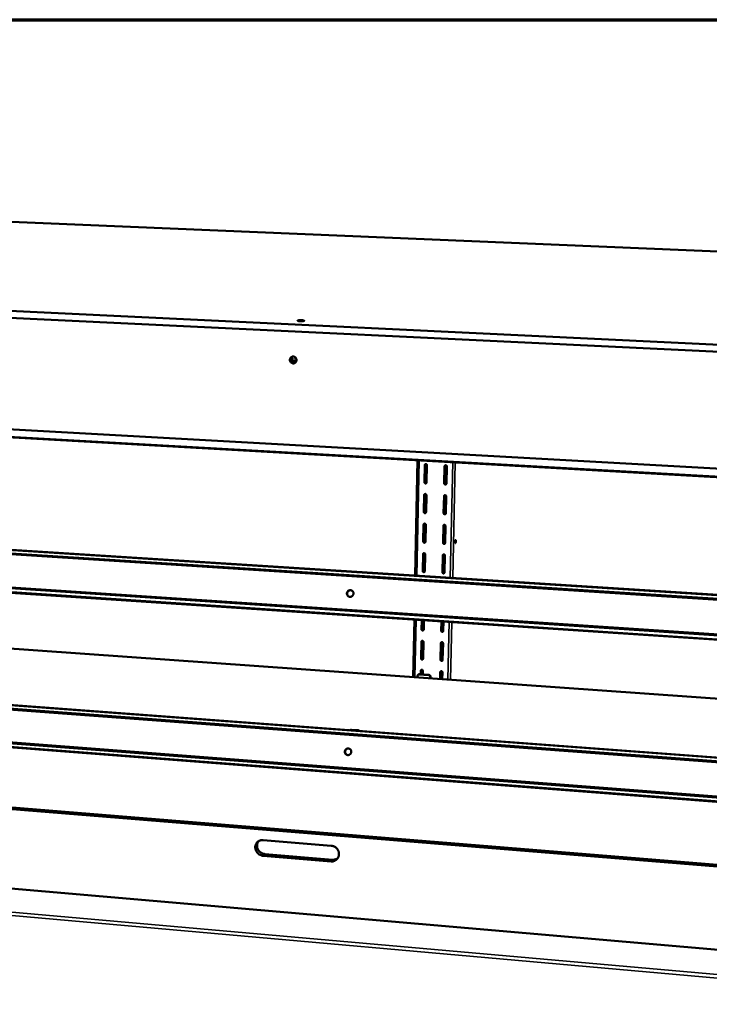
# Model space of a CAD drawing. Units: millimetres. Extents: x 65 to 5840, y 100 to 4100.
# Drawn here: x 5143 to 5491, y 3603 to 4100 of the extents above; entities that cross this region are included whole.
import ezdxf

# ---------------------------------------------------------------- set-up
doc = ezdxf.new("R2010")
doc.units = ezdxf.units.MM
doc.header["$LTSCALE"] = 20
for name, color, linetype, lineweight in [('Border (ISO)', 7, 'Continuous', 70), ('Visible (ISO)', 7, 'Continuous', 50), ('Visible Narrow (ISO)', 7, 'Continuous', 35)]:
    doc.layers.add(name, color=color, linetype=linetype, lineweight=lineweight)

# ---------------------------------------------------------------- blocks, each defined once
blk = doc.blocks.new('Borders Default Border')
at = {"layer": 'Border (ISO)', "flags": 128}
blk.add_lwpolyline([(5, 5), (5, 205), (292, 205), (292, 5), (5, 5)], dxfattribs=at)

msp = doc.modelspace()

# ---------------------------------------------------------------- linework, layer by layer
at = {"layer": 'Visible (ISO)'}
for p, q in [((5800.24, 3970.24), (4972.83, 4004.75)), ((4828.88, 3967.61), (5794.81, 3921.51)), ((5794.48, 3917.82), (4829.09, 3964.33)), ((5794.48, 3917.82), (4829.09, 3964.33)), ((4832.51, 3910.15), (5788.94, 3856.86)), ((5787.48, 3852.44), (4859.12, 3904.67)), ((5342.88, 3819.17), (5343.98, 3877.39)), ((5347.85, 3875.03), (5347.68, 3866.41)), ((5347.54, 3866.31), (5347.71, 3874.94)), ((5348.78, 3874.88), (5348.61, 3866.25)), ((5357.55, 3865.73), (5357.74, 3874.37)), ((5357.87, 3874.47), (5357.69, 3865.83)), ((5358.81, 3874.31), (5358.63, 3865.67)), ((5347.25, 3851.29), (5347.42, 3859.88)), ((5347.55, 3859.98), (5347.38, 3851.4)), ((5348.49, 3859.82), (5348.32, 3851.23)), ((5357.24, 3850.7), (5357.42, 3859.3)), ((5357.55, 3859.4), (5357.37, 3850.8)), ((5358.49, 3859.23), (5358.31, 3850.63)), ((4893.88, 3847.84), (5768.53, 3791.99)), ((5768.35, 3790.03), (4895.01, 3846.01)), ((5768.3, 3789.51), (4895.16, 3845.53)), ((5346.96, 3836.35), (5347.13, 3844.9)), ((5347.26, 3845.01), (5347.09, 3836.46)), ((5348.19, 3844.83), (5348.02, 3836.29)), ((5356.92, 3835.74), (5357.1, 3844.3)), ((5357.23, 3844.4), (5357.05, 3835.85)), ((5358.17, 3844.23), (5357.99, 3835.67)), ((5766.42, 3768.59), (4892.3, 3826.95)), ((4893.65, 3829.01), (5766.63, 3770.99)), ((4893.87, 3829.39), (5766.67, 3771.43)), ((5346.67, 3821.48), (5346.83, 3829.99)), ((5346.97, 3830.1), (5346.8, 3821.6)), ((5347.9, 3829.92), (5347.73, 3821.42)), ((5356.61, 3820.85), (5356.79, 3829.37)), ((5356.92, 3829.48), (5356.74, 3820.97)), ((5357.85, 3829.3), (5357.67, 3820.79)), ((5341.91, 3767.88), (5342.46, 3796.9)), ((5346.09, 3791.96), (5346.18, 3796.65)), ((5346.31, 3796.64), (5346.23, 3792.08)), ((5347.24, 3796.58), (5347.15, 3791.89)), ((5355.98, 3791.3), (5356.08, 3795.99)), ((5356.21, 3795.98), (5356.11, 3791.42)), ((5357.14, 3795.92), (5357.04, 3791.22)), ((4962.96, 3794.61), (5763.67, 3738.13)), ((5345.81, 3777.31), (5345.97, 3785.69)), ((5346.1, 3785.81), (5345.94, 3777.43)), ((5347.03, 3785.62), (5346.86, 3777.23)), ((5355.67, 3776.62), (5355.85, 3785.02)), ((5355.98, 3785.14), (5355.8, 3776.75)), ((5356.91, 3784.94), (5356.73, 3776.55)), ((4898.01, 3771.68), (5760.91, 3707.53)), ((5345.65, 3769.31), (5345.68, 3771.06)), ((5345.82, 3771.19), (5345.78, 3769.3)), ((5345.91, 3771.48), (5345.82, 3771.19)), ((5346.74, 3770.99), (5346.7, 3769.24)), ((5355.67, 3770.5), (5355.59, 3766.92)), ((5355.76, 3770.79), (5355.67, 3770.5)), ((5760.72, 3705.49), (4899.1, 3769.76)), ((5760.68, 3705), (4899.25, 3769.31)), ((5343.97, 3768.36), (5343.95, 3767.74)), ((5344.31, 3769.05), (5344.44, 3769.16)), ((5349.57, 3768.92), (5344.94, 3769.24)), ((5349.7, 3769.03), (5345.07, 3769.35)), ((5350.49, 3767.9), (5350.47, 3767.28)), ((5350.6, 3767.27), (5350.62, 3768)), ((5355.47, 3766.92), (5355.54, 3770.37)), ((5356.53, 3767.3), (5356.09, 3766.88)), ((5356.6, 3770.3), (5356.52, 3766.85)), ((5758.83, 3684.49), (4896.4, 3751.08)), ((4897.76, 3752.99), (5759.03, 3686.74)), ((4897.98, 3753.39), (5759.07, 3687.19)), ((5309.94, 3741.05), (5310.02, 3741.12)), ((5313.77, 3740.96), (5310.54, 3741.2)), ((5310.69, 3741.32), (5313.92, 3741.08)), ((5760.4, 3650.57), (4859.15, 3723.92)), ((4860.59, 3724.66), (5760.51, 3651.53)), ((5739.07, 3608.99), (4874.9, 3683.96)), ((5266.02, 3685.53), (5300.41, 3682.7)), ((5300.31, 3674.78), (5265.97, 3677.63)), ((5266.85, 3678.49), (5301.14, 3675.64))]:
    msp.add_line(p, q, dxfattribs=at)
at = {"layer": 'Visible (ISO)', "flags": 128}
for points in [[(5284.65, 3947.7, -0.010376), (5284.32, 3947.72, -0.016547), (5284.11, 3947.75, -0.001982), (5283.8, 3947.79, -0.005853), (5283.69, 3947.81, -0.032446), (5283.54, 3947.85, -0.051357), (5283.44, 3947.89, -0.13058), (5283.39, 3947.93, -0.248152), (5283.39, 3947.97, -0.169269), (5283.42, 3948, -0.059231), (5283.55, 3948.05, -0.011684), (5283.76, 3948.1, -0.019114), (5283.89, 3948.12, -0.00578), (5284.19, 3948.15, -0.009487), (5284.38, 3948.16, -0.005572), (5284.69, 3948.17, -0.006527), (5284.95, 3948.17, -0.005915), (5285.24, 3948.17, -0.005626), (5285.55, 3948.16, -0.007615), (5285.78, 3948.15, -0.005674), (5286.09, 3948.12, -0.012802), (5286.22, 3948.1, -0.005841), (5286.51, 3948.06, -0.032266), (5286.67, 3948.02, -0.050572), (5286.76, 3947.98, -0.129459), (5286.81, 3947.93, -0.248295), (5286.81, 3947.9, -0.170666), (5286.78, 3947.86, -0.059598), (5286.66, 3947.82, -0.011842), (5286.45, 3947.77, -0.019199), (5286.32, 3947.75, -0.005786), (5286.01, 3947.72, -0.009512), (5285.83, 3947.71, -0.005581), (5285.76, 3947.7, -0.000689), (5285.25, 3947.69, -0.011775), (5285.04, 3947.69, -0.006326), (5284.65, 3947.7)], [(5281.21, 3929.83, -0.043267), (5281.56, 3929.78, -0.065553), (5281.78, 3929.7, -0.021862), (5282.12, 3929.49, -0.042984), (5282.28, 3929.37, -0.041405), (5282.48, 3929.15, -0.04161), (5282.65, 3928.89, -0.041207), (5282.77, 3928.61, -0.041157), (5282.84, 3928.32, -0.042079), (5282.86, 3928.02, -0.041801), (5282.83, 3927.72, -0.043693), (5282.76, 3927.43, -0.043334), (5282.63, 3927.16, -0.045379), (5282.46, 3926.93, -0.045113), (5282.25, 3926.72, -0.046291), (5282.02, 3926.56, -0.046232), (5281.75, 3926.45, -0.045887), (5281.47, 3926.38, -0.046057), (5281.18, 3926.37, -0.04438), (5280.89, 3926.41, -0.044718), (5280.61, 3926.5, -0.042596), (5280.35, 3926.65, -0.042954), (5280.11, 3926.83, -0.041378), (5279.91, 3927.05, -0.041578), (5279.75, 3927.31, -0.041186), (5279.63, 3927.59, -0.041126), (5279.55, 3927.88, -0.042065), (5279.53, 3928.18, -0.041773), (5279.56, 3928.48, -0.043689), (5279.64, 3928.77, -0.043311), (5279.76, 3929.04, -0.045387), (5279.93, 3929.27, -0.045101), (5280.14, 3929.48, -0.046313), (5280.3, 3929.59, -0.024002), (5280.64, 3929.75, -0.068197), (5280.87, 3929.82, -0.046146), (5281.21, 3929.83)], [(5280.88, 3929.81, 0.044481), (5280.66, 3929.52, 0.066963), (5280.56, 3929.3, 0.022918), (5280.46, 3928.91, 0.044166), (5280.44, 3928.7, 0.042545), (5280.46, 3928.39, 0.042741), (5280.53, 3928.09, 0.042415), (5280.65, 3927.8, 0.042341), (5280.82, 3927.54, 0.043435), (5281.03, 3927.31, 0.043135), (5281.27, 3927.12, 0.045201), (5281.46, 3927.03, 0.023691), (5281.83, 3926.9, 0.068116), (5282.07, 3926.86, 0.045464), (5282.43, 3926.88)], [(5347.71, 3874.94, -0.067534), (5347.73, 3875.1, -0.089267), (5347.79, 3875.21, -0.044637), (5347.9, 3875.33, -0.068261), (5347.99, 3875.4, -0.068154), (5348.12, 3875.44, -0.067999), (5348.26, 3875.45, -0.065476), (5348.4, 3875.43, -0.065291), (5348.53, 3875.37, -0.062977), (5348.61, 3875.29, -0.041021), (5348.72, 3875.15, -0.085006), (5348.77, 3875.04, -0.062957), (5348.78, 3874.88)], [(5348, 3875.4, 0.047051), (5347.94, 3875.32, 0.047051), (5347.89, 3875.23, 0.047764), (5347.86, 3875.14, 0.047764), (5347.85, 3875.03)], [(5357.74, 3874.37, -0.067456), (5357.76, 3874.53, -0.089233), (5357.82, 3874.64, -0.044586), (5357.93, 3874.77, -0.068138), (5358.02, 3874.83, -0.068006), (5358.15, 3874.88, -0.067858), (5358.29, 3874.89, -0.06545), (5358.43, 3874.86, -0.065274), (5358.55, 3874.8, -0.063089), (5358.64, 3874.72, -0.041126), (5358.75, 3874.59, -0.085154), (5358.8, 3874.47, -0.063077), (5358.81, 3874.31)], [(5358.02, 3874.83, 0.046469), (5357.96, 3874.75, 0.046469), (5357.91, 3874.66, 0.047128), (5357.88, 3874.57, 0.047128), (5357.87, 3874.47)], [(5348.61, 3866.25, -0.06764), (5348.59, 3866.09, -0.089408), (5348.54, 3865.98, -0.044721), (5348.43, 3865.85, -0.068345), (5348.34, 3865.79, -0.068091), (5348.21, 3865.74, -0.067936), (5348.07, 3865.73, -0.065328), (5347.93, 3865.76, -0.065151), (5347.8, 3865.82, -0.062884), (5347.72, 3865.89, -0.04098), (5347.61, 3866.03, -0.084991), (5347.56, 3866.14, -0.062902), (5347.54, 3866.31)], [(5347.68, 3866.41, 0.062704), (5347.7, 3866.24, 0.084808), (5347.74, 3866.13, 0.040772), (5347.85, 3865.99, 0.06268), (5347.94, 3865.92, 0.064928), (5348.04, 3865.87, 0.043604), (5348.2, 3865.83, 0.089262), (5348.32, 3865.83, 0.065741), (5348.47, 3865.89)], [(5358.63, 3865.67, -0.067562), (5358.61, 3865.51, -0.089374), (5358.55, 3865.4, -0.04467), (5358.44, 3865.27, -0.068223), (5358.35, 3865.21, -0.067943), (5358.22, 3865.16, -0.067796), (5358.08, 3865.15, -0.065301), (5357.94, 3865.18, -0.065134), (5357.81, 3865.24, -0.062996), (5357.73, 3865.31, -0.041085), (5357.62, 3865.45, -0.085139), (5357.57, 3865.57, -0.063022), (5357.55, 3865.73)], [(5357.69, 3865.83, 0.063254), (5357.71, 3865.67, 0.085354), (5357.75, 3865.55, 0.041328), (5357.86, 3865.41, 0.063234), (5357.95, 3865.34, 0.065392), (5358.05, 3865.29, 0.044061), (5358.22, 3865.25, 0.089638), (5358.33, 3865.26, 0.066184), (5358.49, 3865.31)], [(5347.42, 3859.88, -0.067707), (5347.44, 3860.04, -0.089496), (5347.49, 3860.15, -0.04479), (5347.61, 3860.27, -0.0684), (5347.69, 3860.34, -0.068072), (5347.82, 3860.38, -0.067899), (5347.96, 3860.4, -0.065249), (5348.1, 3860.37, -0.065069), (5348.23, 3860.31, -0.06284), (5348.32, 3860.23, -0.040975), (5348.42, 3860.1, -0.084998), (5348.47, 3859.98, -0.062881), (5348.49, 3859.82)], [(5347.69, 3860.34, 0.045641), (5347.64, 3860.26, 0.045641), (5347.59, 3860.18, 0.046313), (5347.56, 3860.08, 0.046313), (5347.55, 3859.98)], [(5357.42, 3859.3, -0.067629), (5357.44, 3859.46, -0.089462), (5357.5, 3859.56, -0.044739), (5357.61, 3859.69, -0.068277), (5357.7, 3859.75, -0.067923), (5357.83, 3859.8, -0.067758), (5357.97, 3859.81, -0.065223), (5358.11, 3859.78, -0.065052), (5358.23, 3859.72, -0.062952), (5358.32, 3859.65, -0.04108), (5358.43, 3859.51, -0.085146), (5358.47, 3859.4, -0.063001), (5358.49, 3859.23)], [(5357.69, 3859.75, 0.04505), (5357.63, 3859.67, 0.04505), (5357.59, 3859.59, 0.045671), (5357.56, 3859.5, 0.045671), (5357.55, 3859.4)], [(5348.32, 3851.23, -0.067813), (5348.3, 3851.07, -0.089637), (5348.24, 3850.96, -0.044874), (5348.13, 3850.84, -0.068483), (5348.04, 3850.78, -0.068008), (5347.91, 3850.73, -0.067836), (5347.77, 3850.72, -0.065101), (5347.64, 3850.75, -0.06493), (5347.51, 3850.81, -0.062748), (5347.42, 3850.88, -0.040934), (5347.32, 3851.02, -0.084983), (5347.27, 3851.13, -0.062826), (5347.25, 3851.29)], [(5347.38, 3851.4, 0.06318), (5347.4, 3851.23, 0.085311), (5347.45, 3851.12, 0.041308), (5347.56, 3850.98, 0.063113), (5347.65, 3850.91, 0.065329), (5347.75, 3850.86, 0.04412), (5347.91, 3850.82, 0.089716), (5348.03, 3850.83, 0.06619), (5348.18, 3850.88)], [(5358.31, 3850.63, -0.067735), (5358.28, 3850.48, -0.089603), (5358.23, 3850.37, -0.044823), (5358.12, 3850.24, -0.06836), (5358.03, 3850.18, -0.06786), (5357.9, 3850.13, -0.067696), (5357.76, 3850.12, -0.065075), (5357.62, 3850.15, -0.064914), (5357.49, 3850.21, -0.062859), (5357.41, 3850.28, -0.041038), (5357.3, 3850.42, -0.08513), (5357.25, 3850.53, -0.062946), (5357.24, 3850.7)], [(5357.37, 3850.8, 0.063729), (5357.39, 3850.64, 0.085857), (5357.44, 3850.52, 0.041867), (5357.54, 3850.39, 0.063665), (5357.63, 3850.31, 0.065792), (5357.74, 3850.26, 0.044579), (5357.9, 3850.23, 0.09009), (5358.02, 3850.23, 0.066632), (5358.17, 3850.29)], [(5347.13, 3844.9, -0.06788), (5347.15, 3845.06, -0.089726), (5347.2, 3845.17, -0.044942), (5347.31, 3845.29, -0.068537), (5347.4, 3845.35, -0.067989), (5347.53, 3845.4, -0.067798), (5347.67, 3845.41, -0.065023), (5347.81, 3845.38, -0.064849), (5347.94, 3845.32, -0.062705), (5348.02, 3845.25, -0.040929), (5348.13, 3845.11, -0.08499), (5348.17, 3845, -0.062805), (5348.19, 3844.83)], [(5347.39, 3845.35, 0.044266), (5347.34, 3845.27, 0.044266), (5347.3, 3845.19, 0.0449), (5347.27, 3845.1, 0.0449), (5347.26, 3845.01)], [(5357.1, 3844.3, -0.067802), (5357.12, 3844.45, -0.089691), (5357.18, 3844.56, -0.044891), (5357.29, 3844.69, -0.068414), (5357.38, 3844.75, -0.067841), (5357.51, 3844.8, -0.067659), (5357.65, 3844.81, -0.064997), (5357.79, 3844.78, -0.064832), (5357.91, 3844.72, -0.062816), (5358, 3844.64, -0.041033), (5358.11, 3844.51, -0.085137), (5358.15, 3844.39, -0.062924), (5358.17, 3844.23)], [(5357.36, 3844.74, 0.043666), (5357.31, 3844.67, 0.043666), (5357.27, 3844.59, 0.044253), (5357.24, 3844.5, 0.044253), (5357.23, 3844.4)], [(5348.02, 3836.29, -0.067986), (5348, 3836.13, -0.089867), (5347.95, 3836.02, -0.045026), (5347.84, 3835.9, -0.06862), (5347.75, 3835.84, -0.067925), (5347.62, 3835.79, -0.067735), (5347.48, 3835.78, -0.064875), (5347.34, 3835.81, -0.064711), (5347.22, 3835.87, -0.062613), (5347.13, 3835.94, -0.040888), (5347.02, 3836.08, -0.084974), (5346.98, 3836.19, -0.06275), (5346.96, 3836.35)], [(5347.09, 3836.46, 0.063627), (5347.11, 3836.3, 0.085787), (5347.16, 3836.18, 0.041818), (5347.27, 3836.05, 0.063514), (5347.36, 3835.97, 0.065702), (5347.46, 3835.92, 0.044612), (5347.63, 3835.89, 0.090146), (5347.75, 3835.89, 0.066613), (5347.9, 3835.95)], [(5357.99, 3835.67, -0.067907), (5357.97, 3835.52, -0.089832), (5357.91, 3835.41, -0.044975), (5357.8, 3835.28, -0.068496), (5357.71, 3835.22, -0.067777), (5357.58, 3835.18, -0.067596), (5357.44, 3835.17, -0.06485), (5357.3, 3835.19, -0.064694), (5357.18, 3835.25, -0.062724), (5357.09, 3835.33, -0.040992), (5356.99, 3835.46, -0.085122), (5356.94, 3835.58, -0.062869), (5356.92, 3835.74)], [(5357.05, 3835.85, 0.064175), (5357.07, 3835.68, 0.086331), (5357.12, 3835.57, 0.042379), (5357.23, 3835.43, 0.064065), (5357.32, 3835.36, 0.066162), (5357.43, 3835.31, 0.045073), (5357.59, 3835.27, 0.090519), (5357.71, 3835.28, 0.067054), (5357.86, 3835.34)], [(5363.17, 3835.55, -0.070065), (5363.11, 3835.55, -0.172454), (5363.09, 3835.57, -0.086415), (5363.05, 3835.63, -0.045078), (5363.03, 3835.76, -0.009741), (5363.01, 3835.98, -0.018481), (5363.01, 3836.09, -0.010673), (5363.01, 3836.3, -0.01167), (5363.02, 3836.48, -0.015262), (5363.04, 3836.61, -0.00923), (5363.08, 3836.83, -0.032026), (5363.11, 3836.96, -0.037178), (5363.16, 3837.07, -0.101763), (5363.21, 3837.13, -0.228546), (5363.25, 3837.14, -0.203126), (5363.28, 3837.12, -0.079846), (5363.32, 3837.03, -0.023749), (5363.35, 3836.89, -0.027204), (5363.36, 3836.76, -0.00952), (5363.36, 3836.54, -0.014043), (5363.36, 3836.39, -0.012328), (5363.35, 3836.22, -0.010242), (5363.32, 3836.01, -0.020786), (5363.3, 3835.9, -0.011515), (5363.25, 3835.71, -0.054421), (5363.23, 3835.65, -0.024144), (5363.17, 3835.55)], [(5346.83, 3829.99, -0.068053), (5346.86, 3830.15, -0.089955), (5346.91, 3830.26, -0.045095), (5347.02, 3830.38, -0.068673), (5347.11, 3830.44, -0.067905), (5347.24, 3830.49, -0.067698), (5347.38, 3830.5, -0.064797), (5347.52, 3830.47, -0.06463), (5347.64, 3830.41, -0.06257), (5347.73, 3830.33, -0.040883), (5347.83, 3830.2, -0.084981), (5347.88, 3830.09, -0.062729), (5347.9, 3829.92)], [(5347.09, 3830.43, 0.042923), (5347.04, 3830.36, 0.042923), (5347, 3830.28, 0.043524), (5346.98, 3830.19, 0.043524), (5346.97, 3830.1)], [(5356.79, 3829.37, -0.067974), (5356.81, 3829.53, -0.08992), (5356.86, 3829.63, -0.045044), (5356.97, 3829.76, -0.06855), (5357.06, 3829.82, -0.067757), (5357.19, 3829.87, -0.067558), (5357.33, 3829.88, -0.064772), (5357.47, 3829.85, -0.064613), (5357.6, 3829.79, -0.062681), (5357.68, 3829.71, -0.040987), (5357.79, 3829.58, -0.085129), (5357.84, 3829.46, -0.062848), (5357.85, 3829.3)], [(5357.04, 3829.81, 0.042316), (5356.99, 3829.74, 0.042316), (5356.95, 3829.66, 0.042872), (5356.93, 3829.57, 0.042872), (5356.92, 3829.48)], [(5347.73, 3821.42, -0.068158), (5347.71, 3821.26, -0.090096), (5347.65, 3821.15, -0.045178), (5347.55, 3821.03, -0.068756), (5347.46, 3820.97, -0.06784), (5347.33, 3820.92, -0.067634), (5347.19, 3820.91, -0.064651), (5347.05, 3820.94, -0.064493), (5346.92, 3821, -0.062478), (5346.84, 3821.08, -0.040842), (5346.73, 3821.21, -0.084965), (5346.69, 3821.32, -0.062674), (5346.67, 3821.48)], [(5346.8, 3821.6, 0.064047), (5346.82, 3821.43, 0.086236), (5346.87, 3821.32, 0.042302), (5346.98, 3821.18, 0.063887), (5347.07, 3821.11, 0.066048), (5347.18, 3821.06, 0.045081), (5347.34, 3821.02, 0.090554), (5347.46, 3821.03, 0.067012), (5347.61, 3821.09)], [(5357.67, 3820.79, -0.068079), (5357.65, 3820.63, -0.090061), (5357.59, 3820.52, -0.045127), (5357.48, 3820.4, -0.068632), (5357.4, 3820.34, -0.067692), (5357.27, 3820.29, -0.067495), (5357.13, 3820.28, -0.064625), (5356.99, 3820.31, -0.064476), (5356.86, 3820.37, -0.062589), (5356.78, 3820.44, -0.040946), (5356.67, 3820.58, -0.085113), (5356.62, 3820.69, -0.062793), (5356.61, 3820.85)], [(5356.74, 3820.97, 0.064594), (5356.76, 3820.8, 0.086778), (5356.81, 3820.69, 0.042865), (5356.92, 3820.55, 0.064434), (5357.01, 3820.47, 0.066506), (5357.12, 3820.43, 0.045543), (5357.28, 3820.39, 0.090925), (5357.4, 3820.4, 0.067451), (5357.55, 3820.46)], [(5311.65, 3810.01, -0.042131), (5311.59, 3809.66, -0.063337), (5311.51, 3809.44, -0.020886), (5311.3, 3809.1, -0.042068), (5311.18, 3808.95, -0.043095), (5310.96, 3808.75, -0.042864), (5310.7, 3808.59, -0.044296), (5310.44, 3808.49, -0.044067), (5310.15, 3808.43, -0.045236), (5309.86, 3808.42, -0.045115), (5309.58, 3808.47, -0.045423), (5309.31, 3808.56, -0.045462), (5309.06, 3808.7, -0.04474), (5308.84, 3808.89, -0.044925), (5308.65, 3809.11, -0.043552), (5308.51, 3809.37, -0.043805), (5308.41, 3809.64, -0.042453), (5308.36, 3809.93, -0.042656), (5308.36, 3810.23, -0.041927), (5308.41, 3810.52, -0.04198), (5308.51, 3810.8, -0.042174), (5308.65, 3811.06, -0.042048), (5308.84, 3811.29, -0.043088), (5309.06, 3811.49, -0.042847), (5309.31, 3811.64, -0.044296), (5309.58, 3811.75, -0.044054), (5309.86, 3811.81, -0.045244), (5310.15, 3811.82, -0.04511), (5310.44, 3811.77, -0.045438), (5310.71, 3811.68, -0.045465), (5310.96, 3811.54, -0.04476), (5311.18, 3811.35, -0.044936), (5311.36, 3811.13, -0.043573), (5311.46, 3810.96, -0.021834), (5311.6, 3810.6, -0.064499), (5311.66, 3810.37, -0.043413), (5311.65, 3810.01)], [(5310.74, 3811.66, 0.043431), (5310.41, 3811.75, 0.065436), (5310.19, 3811.76, 0.021827), (5309.82, 3811.71, 0.043366), (5309.64, 3811.66, 0.041994), (5309.38, 3811.54, 0.04225), (5309.15, 3811.38, 0.041053), (5308.94, 3811.18, 0.041233), (5308.77, 3810.95, 0.0407), (5308.64, 3810.69, 0.040723), (5308.55, 3810.42, 0.041056), (5308.51, 3810.13, 0.040911), (5308.51, 3809.84, 0.041984), (5308.56, 3809.56, 0.041739), (5308.66, 3809.29, 0.04312), (5308.75, 3809.13, 0.021666), (5308.98, 3808.83, 0.065224), (5309.14, 3808.68, 0.043214), (5309.43, 3808.51)], [(5347.15, 3791.89, -0.068501), (5347.13, 3791.74, -0.090554), (5347.07, 3791.63, -0.045482), (5346.96, 3791.51, -0.069023), (5346.88, 3791.45, -0.067669), (5346.75, 3791.4, -0.067432), (5346.61, 3791.39, -0.064204), (5346.47, 3791.42, -0.064059), (5346.35, 3791.48, -0.062212), (5346.26, 3791.56, -0.04075), (5346.16, 3791.69, -0.084948), (5346.11, 3791.8, -0.062523), (5346.09, 3791.96)], [(5346.23, 3792.08, 0.064808), (5346.24, 3791.92, 0.087057), (5346.3, 3791.8, 0.043198), (5346.41, 3791.67, 0.064548), (5346.5, 3791.59, 0.066665), (5346.61, 3791.54, 0.045953), (5346.77, 3791.51, 0.091308), (5346.9, 3791.52, 0.067738), (5347.04, 3791.59)], [(5357.04, 3791.22, -0.068421), (5357.02, 3791.07, -0.090518), (5356.97, 3790.96, -0.04543), (5356.86, 3790.84, -0.068899), (5356.77, 3790.78, -0.067521), (5356.64, 3790.74, -0.067293), (5356.5, 3790.73, -0.064179), (5356.36, 3790.75, -0.064042), (5356.24, 3790.82, -0.062322), (5356.15, 3790.89, -0.040854), (5356.05, 3791.02, -0.085095), (5356, 3791.13, -0.062641), (5355.98, 3791.3)], [(5356.11, 3791.42, 0.06535), (5356.13, 3791.25, 0.087593), (5356.18, 3791.13, 0.043761), (5356.29, 3791, 0.065088), (5356.39, 3790.92, 0.067116), (5356.5, 3790.88, 0.046415), (5356.67, 3790.85, 0.091675), (5356.79, 3790.86, 0.068173), (5356.94, 3790.92)], [(5345.97, 3785.69, -0.068568), (5345.99, 3785.84, -0.090642), (5346.05, 3785.95, -0.04555), (5346.15, 3786.07, -0.069075), (5346.24, 3786.13, -0.067648), (5346.37, 3786.18, -0.067394), (5346.51, 3786.19, -0.064127), (5346.65, 3786.16, -0.063979), (5346.77, 3786.1, -0.06217), (5346.86, 3786.02, -0.040745), (5346.96, 3785.89, -0.084954), (5347.01, 3785.78, -0.062502), (5347.03, 3785.62)], [(5346.21, 3786.11, 0.039086), (5346.16, 3786.04, 0.039086), (5346.13, 3785.97, 0.039602), (5346.11, 3785.89, 0.039602), (5346.1, 3785.81)], [(5355.85, 3785.02, -0.068487), (5355.87, 3785.17, -0.090607), (5355.92, 3785.28, -0.045499), (5356.03, 3785.4, -0.068951), (5356.12, 3785.46, -0.0675), (5356.25, 3785.5, -0.067255), (5356.39, 3785.51, -0.064102), (5356.53, 3785.48, -0.063962), (5356.65, 3785.42, -0.06228), (5356.74, 3785.35, -0.040849), (5356.84, 3785.21, -0.085102), (5356.89, 3785.1, -0.06262), (5356.91, 3784.94)], [(5356.08, 3785.43, 0.038466), (5356.04, 3785.37, 0.038466), (5356.01, 3785.3, 0.038943), (5355.99, 3785.22, 0.038943), (5355.98, 3785.14)], [(5346.86, 3777.23, -0.068672), (5346.84, 3777.08, -0.090783), (5346.79, 3776.97, -0.045633), (5346.68, 3776.85, -0.069155), (5346.59, 3776.79, -0.067582), (5346.46, 3776.75, -0.06733), (5346.32, 3776.74, -0.063983), (5346.19, 3776.77, -0.063844), (5346.06, 3776.83, -0.06208), (5345.98, 3776.9, -0.040704), (5345.87, 3777.04, -0.084939), (5345.82, 3777.15, -0.062447), (5345.81, 3777.31)], [(5345.94, 3777.43, 0.065152), (5345.96, 3777.26, 0.087431), (5346.01, 3777.15, 0.043611), (5346.12, 3777.01, 0.06484), (5346.21, 3776.94, 0.066938), (5346.32, 3776.89, 0.046357), (5346.49, 3776.86, 0.091655), (5346.61, 3776.87, 0.068068), (5346.76, 3776.94)], [(5356.73, 3776.55, -0.068591), (5356.71, 3776.4, -0.090747), (5356.65, 3776.29, -0.045581), (5356.54, 3776.17, -0.06903), (5356.45, 3776.11, -0.067434), (5356.33, 3776.06, -0.067192), (5356.19, 3776.06, -0.063958), (5356.05, 3776.08, -0.063827), (5355.93, 3776.14, -0.06219), (5355.84, 3776.22, -0.040808), (5355.74, 3776.35, -0.085086), (5355.69, 3776.46, -0.062566), (5355.67, 3776.62)], [(5355.8, 3776.75, 0.06569), (5355.82, 3776.58, 0.087964), (5355.87, 3776.46, 0.044173), (5355.99, 3776.33, 0.065375), (5356.08, 3776.25, 0.067385), (5356.19, 3776.21, 0.046818), (5356.36, 3776.18, 0.092021), (5356.48, 3776.19, 0.068501), (5356.63, 3776.26)], [(5345.68, 3771.06, -0.068739), (5345.71, 3771.22, -0.090871), (5345.76, 3771.32, -0.045702), (5345.87, 3771.44, -0.069207), (5345.96, 3771.5, -0.067561), (5346.08, 3771.55, -0.067292), (5346.22, 3771.56, -0.063906), (5346.36, 3771.53, -0.063764), (5346.48, 3771.47, -0.062038), (5346.57, 3771.39, -0.040699), (5346.67, 3771.26, -0.084945), (5346.72, 3771.15, -0.062426), (5346.74, 3770.99)], [(5355.54, 3770.37, -0.068658), (5355.56, 3770.53, -0.090835), (5355.61, 3770.63, -0.04565), (5355.72, 3770.75, -0.069082), (5355.81, 3770.81, -0.067413), (5355.94, 3770.86, -0.067154), (5356.08, 3770.87, -0.063881), (5356.22, 3770.84, -0.063747), (5356.34, 3770.78, -0.062148), (5356.43, 3770.7, -0.040803), (5356.53, 3770.57, -0.085092), (5356.58, 3770.46, -0.062544), (5356.6, 3770.3)], [(5343.97, 3768.36, -0.05062), (5343.99, 3768.57, -0.072491), (5344.05, 3768.72, -0.028071), (5344.18, 3768.91, -0.050999), (5344.26, 3769.01, -0.051448), (5344.37, 3769.09, -0.028524), (5344.57, 3769.2, -0.073338), (5344.72, 3769.24, -0.051153), (5344.94, 3769.24)], [(5345.07, 3769.35, 0.046827), (5344.9, 3769.35, 0.046827), (5344.74, 3769.31, 0.046373), (5344.58, 3769.25, 0.046373), (5344.44, 3769.16)], [(5349.57, 3768.92, -0.047646), (5349.79, 3768.88, -0.070153), (5349.93, 3768.82, -0.025837), (5350.13, 3768.68, -0.04733), (5350.23, 3768.59, -0.046968), (5350.31, 3768.48, -0.02547), (5350.43, 3768.27, -0.069451), (5350.47, 3768.12, -0.047223), (5350.49, 3767.9)], [(5350.62, 3768, 0.047224), (5350.61, 3768.23, 0.069452), (5350.56, 3768.37, 0.025471), (5350.45, 3768.59, 0.046969), (5350.37, 3768.7, 0.047331), (5350.27, 3768.79, 0.025838), (5350.06, 3768.93, 0.070154), (5349.92, 3768.99, 0.047647), (5349.7, 3769.03)], [(5310.54, 3741.2, 0.040237), (5310.38, 3741.2, 0.040237), (5310.23, 3741.17, 0.039764), (5310.08, 3741.12, 0.039764), (5309.95, 3741.05)], [(5310.02, 3741.12, -0.04662), (5310.17, 3741.22, -0.04662), (5310.33, 3741.28, -0.047198), (5310.51, 3741.32, -0.047198), (5310.69, 3741.32)], [(5314.35, 3740.73, 0.037958), (5314.22, 3740.82, 0.037958), (5314.08, 3740.89, 0.037429), (5313.93, 3740.93, 0.037429), (5313.77, 3740.96)], [(5313.92, 3741.08, -0.049203), (5314.13, 3741.04, -0.049203), (5314.33, 3740.97, -0.050007), (5314.5, 3740.85, -0.050007), (5314.66, 3740.7)], [(5310.55, 3730.03, -0.042506), (5310.49, 3729.69, -0.06371), (5310.4, 3729.47, -0.021166), (5310.2, 3729.14, -0.042496), (5310.07, 3728.99, -0.043546), (5309.86, 3728.8, -0.04334), (5309.61, 3728.65, -0.044535), (5309.34, 3728.54, -0.044366), (5309.06, 3728.49, -0.045131), (5308.78, 3728.48, -0.045075), (5308.5, 3728.53, -0.045014), (5308.23, 3728.63, -0.045097), (5307.98, 3728.77, -0.044238), (5307.76, 3728.96, -0.044427), (5307.58, 3729.18, -0.043205), (5307.44, 3729.43, -0.043417), (5307.34, 3729.7, -0.04241), (5307.29, 3729.99, -0.042543), (5307.29, 3730.28, -0.04219), (5307.34, 3730.57, -0.04218), (5307.44, 3730.85, -0.042626), (5307.58, 3731.1, -0.042477), (5307.77, 3731.33, -0.043539), (5307.98, 3731.52, -0.043323), (5308.23, 3731.67, -0.044535), (5308.5, 3731.77, -0.044354), (5308.78, 3731.83, -0.045139), (5309.06, 3731.83, -0.045071), (5309.34, 3731.79, -0.045029), (5309.61, 3731.69, -0.045101), (5309.86, 3731.55, -0.044258), (5310.08, 3731.36, -0.044438), (5310.26, 3731.14, -0.043226), (5310.35, 3730.97, -0.021627), (5310.5, 3730.61, -0.064274), (5310.55, 3730.38, -0.043128), (5310.55, 3730.03)], [(5309.4, 3731.77, 0.043271), (5309.07, 3731.81, 0.065201), (5308.85, 3731.78, 0.021705), (5308.49, 3731.68, 0.043206), (5308.32, 3731.6, 0.042037), (5308.09, 3731.45, 0.042251), (5307.88, 3731.26, 0.041273), (5307.71, 3731.03, 0.041415), (5307.58, 3730.78, 0.041032), (5307.49, 3730.51, 0.041035), (5307.44, 3730.23, 0.041396), (5307.44, 3729.94, 0.041261), (5307.49, 3729.66, 0.042224), (5307.59, 3729.4, 0.042012), (5307.72, 3729.15, 0.04318), (5307.84, 3729.01, 0.021688), (5308.11, 3728.75, 0.065178), (5308.29, 3728.63, 0.043247), (5308.6, 3728.51)], [(5265.97, 3677.63, -0.026798), (5265.41, 3677.71, -0.044591), (5265.09, 3677.8, -0.009408), (5264.47, 3678.06, -0.0267), (5264.26, 3678.16, -0.025997), (5263.87, 3678.41, -0.026129), (5263.51, 3678.7, -0.025922), (5263.18, 3679.02, -0.025906), (5262.89, 3679.37, -0.026221), (5262.64, 3679.75, -0.026059), (5262.43, 3680.16, -0.026857), (5262.26, 3680.58, -0.026573), (5262.14, 3681.02, -0.027742), (5262.07, 3681.45, -0.027386), (5262.05, 3681.9, -0.028734), (5262.07, 3682.34, -0.028371), (5262.15, 3682.77, -0.029635), (5262.27, 3683.18, -0.029341), (5262.45, 3683.58, -0.030231), (5262.66, 3683.95, -0.030069), (5262.92, 3684.29, -0.030359), (5263.22, 3684.6, -0.030365), (5263.55, 3684.87, -0.029977), (5263.91, 3685.09, -0.030148), (5264.3, 3685.28, -0.029191), (5264.52, 3685.35, -0.010786), (5265.14, 3685.5, -0.046925), (5265.47, 3685.54, -0.02908), (5266.02, 3685.53)], [(5263.64, 3684.93, 0.028472), (5263.36, 3684.49, 0.046886), (5263.23, 3684.21, 0.010413), (5263.04, 3683.62, 0.028464), (5262.99, 3683.4, 0.027232), (5262.94, 3682.98, 0.027582), (5262.94, 3682.56, 0.026336), (5262.98, 3682.12, 0.026665), (5263.07, 3681.7, 0.025624), (5263.2, 3681.28, 0.025876), (5263.38, 3680.88, 0.025195), (5263.59, 3680.49, 0.02533), (5263.85, 3680.13, 0.025096), (5264.14, 3679.8, 0.025095), (5264.46, 3679.49, 0.025336), (5264.81, 3679.23, 0.0252), (5265.19, 3678.99, 0.025887), (5265.39, 3678.9, 0.008888), (5266, 3678.65, 0.043441), (5266.31, 3678.56, 0.025975), (5266.85, 3678.49)], [(5300.41, 3682.7, -0.026819), (5300.97, 3682.63, -0.04458), (5301.29, 3682.53, -0.009423), (5301.92, 3682.27, -0.026728), (5302.13, 3682.17, -0.026144), (5302.52, 3681.92, -0.026244), (5302.88, 3681.63, -0.02613), (5303.21, 3681.31, -0.026094), (5303.51, 3680.95, -0.026463), (5303.76, 3680.57, -0.026297), (5303.97, 3680.16, -0.027101), (5304.14, 3679.74, -0.026831), (5304.26, 3679.3, -0.027949), (5304.32, 3678.86, -0.027625), (5304.34, 3678.41, -0.028862), (5304.31, 3677.97, -0.028548), (5304.23, 3677.53, -0.02965), (5304.1, 3677.12, -0.029414), (5303.93, 3676.72, -0.030123), (5303.71, 3676.35, -0.030019), (5303.44, 3676.01, -0.030147), (5303.14, 3675.7, -0.030201), (5302.8, 3675.43, -0.029711), (5302.43, 3675.21, -0.029912), (5302.04, 3675.03, -0.028931), (5301.82, 3674.95, -0.01064), (5301.2, 3674.8, -0.046618), (5300.86, 3674.76, -0.028836), (5300.31, 3674.78)], [(5301.14, 3675.64, 0.022263), (5301.58, 3675.63, 0.037604), (5301.83, 3675.65, 0.006666), (5302.35, 3675.73, 0.022296), (5302.51, 3675.77, 0.022997), (5302.66, 3675.82, 0.007066), (5303.14, 3676.01, 0.039096), (5303.36, 3676.12, 0.022987), (5303.71, 3676.36)]]:
    msp.add_lwpolyline(points, format="xyb", dxfattribs=at)
at = {"layer": 'Visible Narrow (ISO)'}
for p, q in [((5282.79, 3928.52), (5280.44, 3928.64)), ((5282.83, 3927.69), (5280.65, 3927.8)), ((4858.92, 3905.06), (5787.52, 3852.86)), ((5344.81, 3877.34), (5343.7, 3819.11)), ((5347.71, 3874.94), (5347.85, 3875.03)), ((5361.82, 3876.39), (5360.54, 3818.04)), ((5363.11, 3876.31), (5361.82, 3817.96)), ((5357.74, 3874.37), (5357.87, 3874.47)), ((5347.54, 3866.31), (5347.68, 3866.41)), ((5357.55, 3865.73), (5357.69, 3865.83)), ((5347.42, 3859.88), (5347.55, 3859.98)), ((5357.42, 3859.3), (5357.55, 3859.4)), ((5347.25, 3851.29), (5347.38, 3851.4)), ((5357.24, 3850.7), (5357.37, 3850.8)), ((5768.5, 3791.69), (4893.56, 3847.6)), ((5347.13, 3844.9), (5347.26, 3845.01)), ((5357.1, 3844.3), (5357.23, 3844.4)), ((5346.96, 3836.35), (5347.09, 3836.46)), ((5356.92, 3835.74), (5357.05, 3835.85)), ((4891.95, 3827.36), (5766.46, 3769.03)), ((5346.83, 3829.99), (5346.97, 3830.1)), ((5356.79, 3829.37), (5356.92, 3829.48)), ((5346.67, 3821.48), (5346.8, 3821.6)), ((5356.61, 3820.85), (5356.74, 3820.97)), ((5343.28, 3796.84), (5342.72, 3767.82)), ((5360.06, 3795.72), (5359.42, 3766.65)), ((5361.33, 3795.64), (5360.69, 3766.56)), ((5346.09, 3791.96), (5346.23, 3792.08)), ((5355.98, 3791.3), (5356.11, 3791.42)), ((5345.97, 3785.69), (5346.1, 3785.81)), ((5355.85, 3785.02), (5355.98, 3785.14)), ((5345.81, 3777.31), (5345.94, 3777.43)), ((5355.67, 3776.62), (5355.8, 3776.75)), ((5760.88, 3707.21), (4897.67, 3771.42)), ((5345.68, 3771.06), (5345.82, 3771.19)), ((5355.54, 3770.37), (5355.67, 3770.5)), ((5344.94, 3769.24), (5345.07, 3769.35)), ((5349.7, 3769.03), (5349.57, 3768.92)), ((5350.49, 3767.9), (5350.62, 3768)), ((4896.07, 3751.45), (5758.86, 3684.88)), ((5310.54, 3741.2), (5310.69, 3741.32)), ((5313.77, 3740.96), (5313.92, 3741.08)), ((5787.13, 3589.99), (4759.15, 3681.04)), ((4759.72, 3682.63), (5787.29, 3591.85)), ((5739.05, 3608.93), (4874.73, 3683.91)), ((5265.97, 3677.63), (5266.85, 3678.49)), ((5300.31, 3674.78), (5301.14, 3675.64))]:
    msp.add_line(p, q, dxfattribs=at)

# ---------------------------------------------------------------- block references
at = {"xscale": 20, "yscale": 20, "zscale": 20}
msp.add_blockref('Borders Default Border', (0, 0), dxfattribs=at)

doc.saveas('drawing.dxf')
